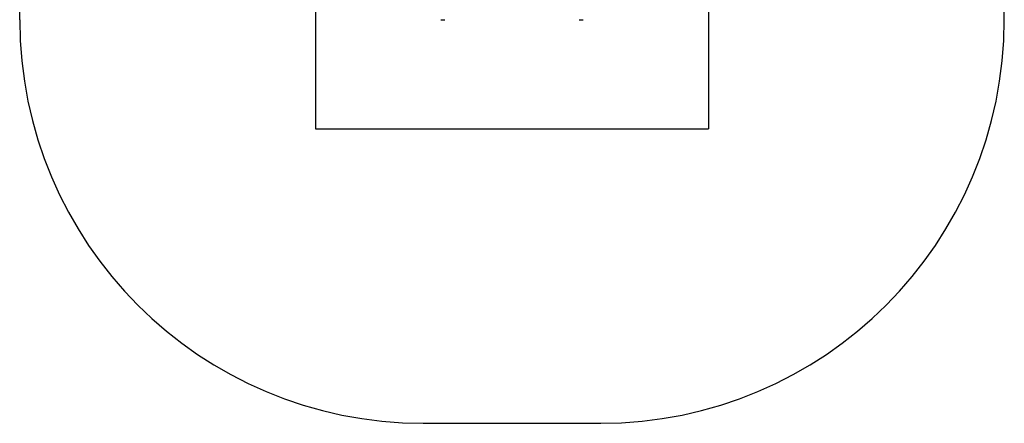
# Model space of a CAD drawing. Units: millimetres. Extents: x 16129 to 19789, y 29929 to 38226.
# Drawn here: x 16129 to 19789, y 29929 to 31429 of the extents above; entities that cross this region are included whole.
import ezdxf

# ---------------------------------------------------------------- set-up
doc = ezdxf.new("R2010")
doc.units = ezdxf.units.MM
doc.header["$LTSCALE"] = 200
doc.layers.add('STREFA', color=102, linetype='Continuous')
doc.layers.add('WYLEWKI_BETONOWE', color=52, linetype='Continuous')

msp = doc.modelspace()

# ---------------------------------------------------------------- linework, layer by layer
at = {"color": 7, "linetype": 'Continuous', "lineweight": 25}
for p, q in [((17694.2, 31428.8), (17709.2, 31428.8)), ((18209.2, 31428.8), (18224.2, 31428.8))]:
    msp.add_line(p, q, dxfattribs=at)
at = {"layer": 'STREFA', "linetype": 'Continuous', "lineweight": 25}
for p, q in [((16129, 31428.8), (16129, 36725.6)), ((19789.3, 31428.8), (19789.3, 36725.6)), ((17629, 29928.8), (18289.3, 29928.8))]:
    msp.add_line(p, q, dxfattribs=at)
for centre, start, end in [((17629, 31428.8), 180, 270), ((17629, 31428.8), 180, 270), ((18289.3, 31428.8), 270, 0), ((18289.3, 31428.8), 270, 0)]:
    msp.add_arc(centre, 1500, start, end, dxfattribs=at)
at = {"layer": 'WYLEWKI_BETONOWE'}
for p, q in [((17229.2, 32023.2), (17229.2, 31023.2)), ((18689.2, 32023.2), (18689.2, 31023.2)), ((17229.2, 31023.2), (18689.2, 31023.2))]:
    msp.add_line(p, q, dxfattribs=at)

doc.saveas('drawing.dxf')
